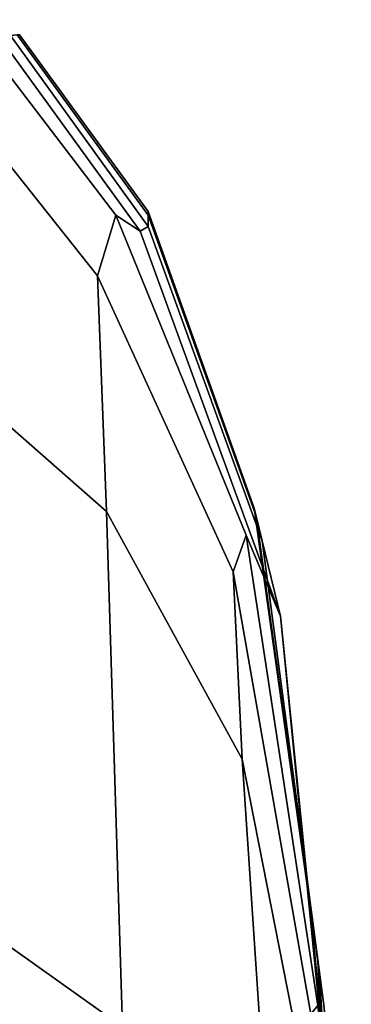
# Model space of a CAD drawing. Units: centimetres. Extents: x 73.5 to 153.5, y 236.6 to 281.9.
# Drawn here: x 118.1 to 118.2, y 239.5 to 239.6 of the extents above; entities that cross this region are included whole.
import ezdxf

# ---------------------------------------------------------------- set-up
doc = ezdxf.new("R2010")
doc.units = ezdxf.units.CM
doc.layers.get('0').update_dxf_attribs({"true_color": 0x8c58e1})

msp = doc.modelspace()

# ---------------------------------------------------------------- linework, layer by layer
at = {"color": 18, "true_color": 0x000000}
for points in [[(118.14703, 239.5629, 49.6046), (118.14505, 239.55637, 49.47186), (118.12479, 239.58183, 49.49228), (118.13101, 239.58386, 49.62609)], [(118.14703, 239.5629, 50.79872), (118.13101, 239.58386, 50.77879), (118.12479, 239.58183, 50.91047), (118.14505, 239.55637, 50.92894)], [(118.14703, 239.5629, 49.6046), (118.13101, 239.58386, 49.62609), (118.13406, 239.58258, 49.74296), (118.14963, 239.56116, 49.73281)], [(118.14703, 239.5629, 50.79872), (118.14963, 239.56116, 50.67136), (118.13406, 239.58258, 50.66236), (118.13101, 239.58386, 50.77879)], [(118.15048, 239.56166, 50.54704), (118.13571, 239.58218, 50.54545), (118.13406, 239.58258, 50.66236), (118.14963, 239.56116, 50.67136)], [(118.15048, 239.56166, 49.85564), (118.14963, 239.56116, 49.73281), (118.13406, 239.58258, 49.74296), (118.13571, 239.58218, 49.85818)], [(118.15048, 239.56166, 50.54704), (118.15048, 239.56287, 50.42664), (118.13644, 239.58223, 50.4288), (118.13571, 239.58218, 50.54545)], [(118.15048, 239.56166, 49.85564), (118.13571, 239.58218, 49.85818), (118.13644, 239.58223, 49.97218), (118.15048, 239.56287, 49.9735)], [(118.15048, 239.56326, 50.31101), (118.13669, 239.58224, 50.31318), (118.13644, 239.58223, 50.4288), (118.15048, 239.56287, 50.42664)], [(118.15048, 239.56326, 50.08678), (118.15048, 239.56287, 49.9735), (118.13644, 239.58223, 49.97218), (118.13669, 239.58224, 50.08533)], [(118.15048, 239.56326, 50.31101), (118.15048, 239.56326, 50.19833), (118.13669, 239.58224, 50.19866), (118.13669, 239.58224, 50.31318)], [(118.15048, 239.56326, 50.08678), (118.13669, 239.58224, 50.08533), (118.13669, 239.58224, 50.19866), (118.15048, 239.56326, 50.19833)], [(118.14603, 239.53108, 49.33544), (118.12759, 239.54724, 49.33122), (118.12479, 239.58183, 49.49228), (118.14505, 239.55637, 49.47186)], [(118.14603, 239.53108, 51.06179), (118.14505, 239.55637, 50.92894), (118.12479, 239.58183, 50.91047), (118.12759, 239.54724, 51.06704)], [(118.15048, 239.56326, 50.31101), (118.16187, 239.53145, 50.30785), (118.16187, 239.53145, 50.19767), (118.15048, 239.56326, 50.19833)], [(118.15048, 239.56326, 50.31101), (118.15048, 239.56287, 50.42664), (118.16208, 239.53058, 50.42122), (118.16187, 239.53145, 50.30785)], [(118.15048, 239.56326, 50.08678), (118.15048, 239.56326, 50.19833), (118.16187, 239.53145, 50.19767), (118.16187, 239.53145, 50.08849)], [(118.15048, 239.56326, 50.08678), (118.16187, 239.53145, 50.08849), (118.16208, 239.53058, 49.97723), (118.15048, 239.56287, 49.9735)], [(118.14703, 239.5629, 49.6046), (118.16101, 239.52856, 49.5864), (118.15961, 239.5246, 49.46156), (118.14505, 239.55637, 49.47186)], [(118.14703, 239.5629, 50.79872), (118.14505, 239.55637, 50.92894), (118.15961, 239.5246, 50.93719), (118.16101, 239.52856, 50.81483)], [(118.14703, 239.5629, 49.6046), (118.14963, 239.56116, 49.73281), (118.1647, 239.51985, 49.72461), (118.16101, 239.52856, 49.5864)], [(118.14703, 239.5629, 50.79872), (118.16101, 239.52856, 50.81483), (118.1647, 239.51985, 50.67756), (118.14963, 239.56116, 50.67136)], [(118.15048, 239.56166, 50.54704), (118.16275, 239.52795, 50.53995), (118.16208, 239.53058, 50.42122), (118.15048, 239.56287, 50.42664)], [(118.15048, 239.56166, 49.85564), (118.15048, 239.56287, 49.9735), (118.16208, 239.53058, 49.97723), (118.16275, 239.52795, 49.86082)], [(118.15048, 239.56166, 50.54704), (118.14963, 239.56116, 50.67136), (118.1647, 239.51985, 50.67756), (118.16275, 239.52795, 50.53995)], [(118.15048, 239.56166, 49.85564), (118.16275, 239.52795, 49.86082), (118.1647, 239.51985, 49.72461), (118.14963, 239.56116, 49.73281)], [(118.14603, 239.53108, 49.33544), (118.14505, 239.55637, 49.47186), (118.15961, 239.5246, 49.46156), (118.16058, 239.5045, 49.34021)], [(118.14603, 239.53108, 51.06179), (118.16058, 239.5045, 51.05526), (118.15961, 239.5246, 50.93719), (118.14505, 239.55637, 50.92894)], [(118.14603, 239.53108, 49.33544), (118.14774, 239.47577, 49.2145), (118.12933, 239.48886, 49.20267), (118.12759, 239.54724, 49.33122)], [(118.14603, 239.53108, 51.06179), (118.12759, 239.54724, 51.06704), (118.12933, 239.48886, 51.19209), (118.14774, 239.47577, 51.17939)], [(118.14603, 239.53108, 49.33544), (118.16058, 239.5045, 49.34021), (118.164, 239.45364, 49.22917), (118.14774, 239.47577, 49.2145)], [(118.14603, 239.53108, 51.06179), (118.14774, 239.47577, 51.17939), (118.164, 239.45364, 51.16282), (118.16058, 239.5045, 51.05526)], [(118.1687, 239.48279, 50.30354), (118.1687, 239.48279, 50.19657), (118.16187, 239.53145, 50.19767), (118.16187, 239.53145, 50.30785)], [(118.1687, 239.48279, 50.30354), (118.16187, 239.53145, 50.30785), (118.16208, 239.53058, 50.42122), (118.16888, 239.48155, 50.41141)], [(118.1687, 239.48279, 50.09039), (118.16187, 239.53145, 50.08849), (118.16187, 239.53145, 50.19767), (118.1687, 239.48279, 50.19657)], [(118.1687, 239.48279, 50.09039), (118.16888, 239.48155, 49.98415), (118.16208, 239.53058, 49.97723), (118.16187, 239.53145, 50.08849)], [(118.1694, 239.47784, 50.52034), (118.16888, 239.48155, 50.41141), (118.16208, 239.53058, 50.42122), (118.16275, 239.52795, 50.53995)], [(118.1694, 239.47784, 49.877), (118.16275, 239.52795, 49.86082), (118.16208, 239.53058, 49.97723), (118.16888, 239.48155, 49.98415)], [(118.1687, 239.47807, 50.84586), (118.16101, 239.52856, 50.81483), (118.15961, 239.5246, 50.93719), (118.16797, 239.47714, 50.94286)], [(118.1687, 239.47807, 49.55202), (118.16797, 239.47714, 49.453), (118.15961, 239.5246, 49.46156), (118.16101, 239.52856, 49.5864)], [(118.1687, 239.47807, 50.84586), (118.17017, 239.46445, 50.75932), (118.1647, 239.51985, 50.67756), (118.16101, 239.52856, 50.81483)], [(118.1687, 239.47807, 49.55202), (118.16101, 239.52856, 49.5864), (118.1647, 239.51985, 49.72461), (118.17017, 239.46445, 49.63907)], [(118.1694, 239.47784, 50.52034), (118.16275, 239.52795, 50.53995), (118.1647, 239.51985, 50.67756), (118.17032, 239.46439, 50.62004)], [(118.1694, 239.47784, 49.877), (118.17032, 239.46439, 49.77799), (118.1647, 239.51985, 49.72461), (118.16275, 239.52795, 49.86082)], [(118.16858, 239.46399, 51.0333), (118.16797, 239.47714, 50.94286), (118.15961, 239.5246, 50.93719), (118.16058, 239.5045, 51.05526)], [(118.16858, 239.46399, 49.35995), (118.16058, 239.5045, 49.34021), (118.15961, 239.5246, 49.46156), (118.16797, 239.47714, 49.453)], [(118.17169, 239.4339, 49.69618), (118.17017, 239.46445, 49.63907), (118.1647, 239.51985, 49.72461), (118.17032, 239.46439, 49.77799)], [(118.17169, 239.4339, 50.70025), (118.17032, 239.46439, 50.62004), (118.1647, 239.51985, 50.67756), (118.17017, 239.46445, 50.75932)], [(118.16858, 239.46399, 51.0333), (118.16058, 239.5045, 51.05526), (118.164, 239.45364, 51.16282), (118.16995, 239.43652, 51.09644)], [(118.16858, 239.46399, 49.35995), (118.16995, 239.43652, 49.29423), (118.164, 239.45364, 49.22917), (118.16058, 239.5045, 49.34021)], [(118.14801, 239.37909, 51.26385), (118.14774, 239.47577, 51.17939), (118.12933, 239.48886, 51.19209), (118.13019, 239.39093, 51.2832)], [(118.14801, 239.37909, 49.12823), (118.13019, 239.39093, 49.10951), (118.12933, 239.48886, 49.20267), (118.14774, 239.47577, 49.2145)], [(118.1687, 239.48279, 50.30354), (118.16888, 239.48155, 50.41141), (118.17215, 239.42477, 50.40071), (118.17212, 239.42609, 50.29873)], [(118.1687, 239.48279, 50.30354), (118.17212, 239.42609, 50.29873), (118.17212, 239.42609, 50.19526), (118.1687, 239.48279, 50.19657)], [(118.1687, 239.48279, 50.09039), (118.1687, 239.48279, 50.19657), (118.17212, 239.42609, 50.19526), (118.17212, 239.42609, 50.09232)], [(118.1687, 239.48279, 50.09039), (118.17212, 239.42609, 50.09232), (118.17215, 239.42477, 49.99141), (118.16888, 239.48155, 49.98415)], [(118.1694, 239.47784, 50.52034), (118.1723, 239.42081, 50.49918), (118.17215, 239.42477, 50.40071), (118.16888, 239.48155, 50.41141)], [(118.1694, 239.47784, 49.877), (118.16888, 239.48155, 49.98415), (118.17215, 239.42477, 49.99141), (118.1723, 239.42081, 49.89404)]]:
    msp.add_3dface(points, dxfattribs=at)

doc.saveas('drawing.dxf')
